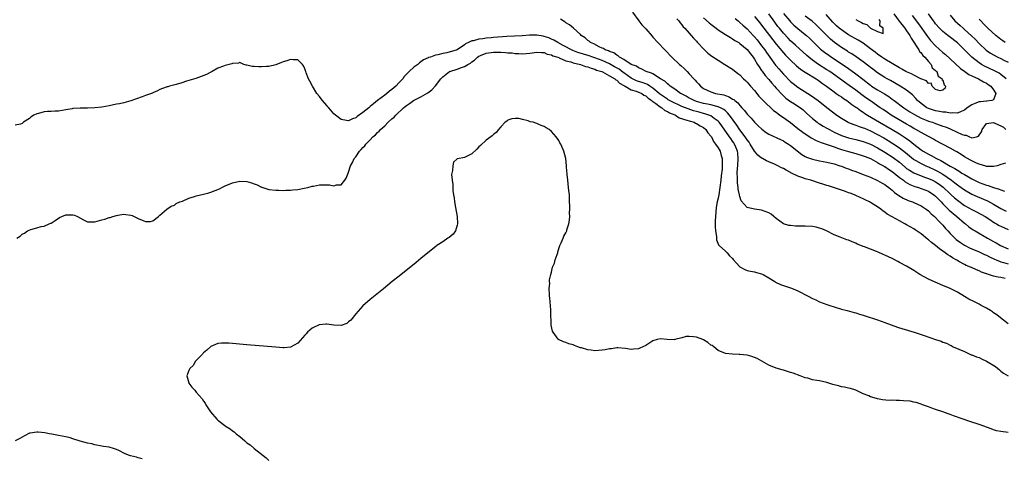
# Model space of a CAD drawing. Units: inches. Extents: x 2520000 to 2523000, y 1557000 to 1560000.
# Drawn here: x 2521448 to 2521720, y 1558236 to 1558357 of the extents above; entities that cross this region are included whole.
import ezdxf

# ---------------------------------------------------------------- set-up
doc = ezdxf.new("R2010")
doc.units = ezdxf.units.IN
doc.header["$MEASUREMENT"] = 0
doc.layers.add('LD25201557_2ft', color=104, linetype='Continuous')

msp = doc.modelspace()

# ---------------------------------------------------------------- linework, layer by layer
at = {"layer": 'LD25201557_2ft'}
for points, elevation in [([(2521617.41, 1558359.41), (2521619.15, 1558357), (2521619.95, 1558355.95), (2521621, 1558354.8), (2521622.76, 1558352.76), (2521623, 1558352.52), (2521624.39, 1558351), (2521626.29, 1558349), (2521628.24, 1558347), (2521630.31, 1558345), (2521630.68, 1558344.68), (2521631.74, 1558343.74), (2521632.42, 1558343), (2521633, 1558342.42), (2521634.29, 1558341), (2521634.64, 1558340.64), (2521635, 1558340.19), (2521635.61, 1558339.62), (2521636.12, 1558339), (2521637, 1558338.38), (2521639, 1558337.41), (2521640.31, 1558337), (2521642.55, 1558336.55), (2521643, 1558336.39), (2521644.06, 1558336.06), (2521645, 1558335.42), (2521645.28, 1558335.28), (2521645.56, 1558335), (2521646.4, 1558334.4), (2521647, 1558333.6), (2521647.55, 1558333), (2521648.26, 1558332.26), (2521649, 1558331.23), (2521650.11, 1558330.11), (2521651, 1558329.03), (2521652.05, 1558328.05), (2521653.07, 1558327.07), (2521654.23, 1558326.23), (2521655, 1558325.76), (2521658.22, 1558324.22), (2521659, 1558323.86), (2521659.52, 1558323.52), (2521660.43, 1558323), (2521661, 1558322.63), (2521664.13, 1558320.13), (2521665, 1558319.58), (2521665.38, 1558319.38), (2521667, 1558318.78), (2521669, 1558318.36), (2521671, 1558317.98), (2521673, 1558317.49), (2521674.6, 1558317), (2521675, 1558316.86), (2521676.34, 1558316.34), (2521677, 1558316.11), (2521677.81, 1558315.81), (2521679, 1558315.38), (2521681, 1558314.62), (2521683, 1558313.82), (2521685, 1558312.96), (2521686.23, 1558312.23), (2521687, 1558311.8), (2521687.44, 1558311.44), (2521688.09, 1558311), (2521689, 1558310.26), (2521689.64, 1558309.64), (2521690.6, 1558309), (2521690.82, 1558308.82), (2521692.02, 1558308.02), (2521693.4, 1558307.4), (2521694.6, 1558307), (2521695, 1558306.83), (2521697, 1558305.92), (2521698.41, 1558305), (2521699, 1558304.57), (2521699.77, 1558303.77), (2521700.72, 1558303), (2521701, 1558302.73), (2521701.8, 1558301.8), (2521702.66, 1558301), (2521703, 1558300.61), (2521703.72, 1558299.72), (2521704.35, 1558299), (2521705, 1558298.3), (2521706.29, 1558297), (2521706.68, 1558296.68), (2521707.84, 1558295.84), (2521709, 1558295.1), (2521710.38, 1558294.38), (2521711, 1558294.08), (2521713, 1558293.23), (2521714.51, 1558292.51), (2521715, 1558292.31), (2521715.85, 1558291.85), (2521717.21, 1558291.21), (2521717.69, 1558291), (2521719, 1558290.49), (2521719.68, 1558290.32), (2521721, 1558289.94)], 6608), ([(2521637, 1558357.86), (2521638.52, 1558356.52), (2521639, 1558356.11), (2521640.43, 1558355), (2521641, 1558354.53), (2521643, 1558353.24), (2521644.39, 1558352.39), (2521645, 1558352.1), (2521645.62, 1558351.62), (2521646.69, 1558351), (2521646.87, 1558350.87), (2521647, 1558350.8), (2521649, 1558349.07), (2521649.89, 1558347.89), (2521650.64, 1558347), (2521651, 1558346.47), (2521651.89, 1558345), (2521652.29, 1558344.29), (2521653, 1558343.35), (2521653.13, 1558343.13), (2521653.97, 1558341.97), (2521655, 1558340.81), (2521655.79, 1558339.79), (2521656.52, 1558339), (2521657, 1558338.45), (2521658.65, 1558336.65), (2521659, 1558336.36), (2521659.71, 1558335.71), (2521661, 1558334.79), (2521662.07, 1558334.07), (2521663, 1558333.49), (2521663.71, 1558333), (2521664.42, 1558332.42), (2521665.48, 1558331.48), (2521667, 1558330.02), (2521668.3, 1558329), (2521668.72, 1558328.72), (2521669, 1558328.56), (2521669.97, 1558327.97), (2521671, 1558327.4), (2521671.68, 1558327), (2521673, 1558326.32), (2521675, 1558325.4), (2521676.13, 1558325), (2521677, 1558324.72), (2521679, 1558324.24), (2521681, 1558323.73), (2521683, 1558322.97), (2521685, 1558321.93), (2521687, 1558320.74), (2521689.27, 1558319.27), (2521691, 1558317.95), (2521692.6, 1558316.6), (2521693, 1558316.29), (2521693.75, 1558315.75), (2521695, 1558315.01), (2521697, 1558314.21), (2521698.2, 1558313.8), (2521699, 1558313.51), (2521700.11, 1558313), (2521701, 1558312.56), (2521701.94, 1558311.94), (2521703.08, 1558311.08), (2521705, 1558309.25), (2521705.29, 1558309), (2521706.16, 1558308.16), (2521707, 1558307.46), (2521709, 1558306.06), (2521711, 1558304.94), (2521712.29, 1558304.29), (2521714.63, 1558303), (2521715.66, 1558302.34), (2521717.27, 1558301.27), (2521717.78, 1558301), (2521718.54, 1558300.54), (2521719, 1558300.29), (2521721, 1558299.36)], 6604), ([(2521645.66, 1558357.66), (2521646.5, 1558357), (2521646.76, 1558356.76), (2521647, 1558356.59), (2521647.83, 1558355.83), (2521649, 1558354.79), (2521650.68, 1558353), (2521651, 1558352.65), (2521651.74, 1558351.74), (2521653, 1558350.13), (2521653.86, 1558349), (2521654.32, 1558348.32), (2521655.29, 1558347), (2521656.83, 1558344.83), (2521657, 1558344.62), (2521657.73, 1558343.73), (2521659, 1558342.27), (2521661, 1558340.26), (2521661.7, 1558339.7), (2521663, 1558338.69), (2521665.7, 1558337), (2521666.52, 1558336.52), (2521667.69, 1558335.69), (2521668.57, 1558335), (2521671, 1558333.05), (2521673.73, 1558331), (2521675, 1558330.13), (2521676.84, 1558329), (2521676.95, 1558328.95), (2521678.39, 1558328.39), (2521679, 1558328.21), (2521679.86, 1558327.86), (2521681, 1558327.52), (2521681.35, 1558327.35), (2521683, 1558326.66), (2521685, 1558325.63), (2521686.68, 1558324.68), (2521687.94, 1558323.94), (2521689.18, 1558323.18), (2521691, 1558321.98), (2521692.68, 1558320.68), (2521693.75, 1558319.75), (2521694.85, 1558318.85), (2521695, 1558318.74), (2521695.57, 1558318.43), (2521697, 1558317.59), (2521698.31, 1558317), (2521698.79, 1558316.79), (2521699, 1558316.72), (2521701, 1558315.79), (2521701.53, 1558315.53), (2521703, 1558314.65), (2521705.36, 1558313), (2521706.3, 1558312.3), (2521707, 1558311.71), (2521707.43, 1558311.43), (2521709, 1558310.33), (2521711, 1558309.18), (2521712.48, 1558308.48), (2521715.3, 1558307.3), (2521717, 1558306.4), (2521719, 1558305.23), (2521720.49, 1558304.49)], 6602), ([(2521651, 1558358.19), (2521652.48, 1558356.48), (2521653, 1558355.83), (2521655.12, 1558353), (2521657, 1558350.6), (2521659, 1558348.23), (2521659.59, 1558347.59), (2521660.17, 1558347), (2521661, 1558346.12), (2521662.61, 1558344.61), (2521663.71, 1558343.71), (2521665, 1558342.88), (2521668.05, 1558341), (2521668.6, 1558340.6), (2521669, 1558340.35), (2521669.76, 1558339.76), (2521670.88, 1558339), (2521673, 1558337.42), (2521673.59, 1558337), (2521674.39, 1558336.39), (2521675, 1558336), (2521675.57, 1558335.58), (2521676.5, 1558335), (2521677, 1558334.65), (2521677.92, 1558333.92), (2521679, 1558333.23), (2521679.31, 1558333), (2521680.24, 1558332.24), (2521681, 1558331.8), (2521681.46, 1558331.46), (2521682.17, 1558331), (2521685.52, 1558329), (2521689.02, 1558327.02), (2521691, 1558325.83), (2521692.73, 1558324.73), (2521693.91, 1558323.91), (2521695, 1558322.98), (2521697, 1558321.36), (2521697.53, 1558321), (2521699, 1558320.17), (2521699.8, 1558319.8), (2521701.2, 1558319), (2521702.43, 1558318.43), (2521705, 1558316.93), (2521706.28, 1558316.28), (2521707, 1558315.76), (2521707.5, 1558315.5), (2521708.26, 1558315), (2521709, 1558314.55), (2521710.07, 1558313.93), (2521711, 1558313.41), (2521713, 1558312.41), (2521714.04, 1558312.04), (2521715, 1558311.64), (2521715.52, 1558311.52), (2521717, 1558310.98), (2521718.56, 1558310.56), (2521719, 1558310.35), (2521720.04, 1558309.96)], 6600), ([(2521720.27, 1558317.73), (2521719, 1558317.31), (2521717.99, 1558317), (2521717, 1558316.77), (2521716.8, 1558316.8), (2521715, 1558316.83), (2521714.88, 1558316.88), (2521713, 1558317.42), (2521712.24, 1558317.76), (2521711, 1558318.35), (2521710.59, 1558318.59), (2521709.82, 1558319), (2521709, 1558319.5), (2521708.08, 1558320.08), (2521706.82, 1558320.82), (2521706.47, 1558321), (2521705, 1558321.84), (2521701, 1558323.99), (2521700.38, 1558324.38), (2521699.2, 1558325), (2521698.81, 1558325.19), (2521697, 1558326.16), (2521695.58, 1558327), (2521695, 1558327.29), (2521693.93, 1558327.93), (2521693, 1558328.45), (2521688.74, 1558331), (2521687.69, 1558331.69), (2521686.5, 1558332.5), (2521685.74, 1558333), (2521683, 1558334.89), (2521681.76, 1558335.77), (2521680.61, 1558336.61), (2521679, 1558337.85), (2521677.18, 1558339.18), (2521671.79, 1558343), (2521671, 1558343.54), (2521668.72, 1558345), (2521667, 1558346.2), (2521665.98, 1558347), (2521665.46, 1558347.46), (2521662.34, 1558350.34), (2521661, 1558351.54), (2521660.27, 1558352.27), (2521659, 1558353.63), (2521657.88, 1558355), (2521657.49, 1558355.49), (2521656.63, 1558356.63), (2521655, 1558358.94)], 6598), ([(2521659.06, 1558359.06), (2521660.75, 1558357), (2521661, 1558356.72), (2521661.87, 1558355.87), (2521663, 1558354.88), (2521665, 1558353.28), (2521665.33, 1558353), (2521666.21, 1558352.21), (2521669.24, 1558349.24), (2521670.34, 1558348.34), (2521671.51, 1558347.51), (2521672.24, 1558347), (2521676.29, 1558344.29), (2521678.66, 1558342.66), (2521679, 1558342.42), (2521680.93, 1558340.93), (2521683, 1558339.25), (2521683.35, 1558339), (2521685, 1558337.95), (2521686.86, 1558336.86), (2521688.09, 1558336.09), (2521689, 1558335.41), (2521689.25, 1558335.25), (2521689.57, 1558335), (2521692.26, 1558333), (2521693.9, 1558331.9), (2521695.13, 1558331.13), (2521697, 1558330.14), (2521698.4, 1558329.6), (2521699, 1558329.35), (2521700.13, 1558329), (2521701, 1558328.69), (2521702.26, 1558328.26), (2521703, 1558327.98), (2521703.73, 1558327.73), (2521705, 1558327.19), (2521705.15, 1558327.15), (2521708.34, 1558325.66), (2521709, 1558325.41), (2521709.42, 1558325.42), (2521710.33, 1558325), (2521710.84, 1558324.84), (2521711, 1558324.73), (2521712.27, 1558325), (2521712.86, 1558325.14), (2521713.63, 1558326.37), (2521713.82, 1558327), (2521715, 1558328.67), (2521717, 1558328.98), (2521718.3, 1558328.3), (2521719, 1558328.07), (2521719.68, 1558327.68), (2521720.4, 1558327)], 6596), ([(2521694.51, 1558358.51), (2521696.23, 1558356.23), (2521698.73, 1558352.73), (2521699.61, 1558351.61), (2521701, 1558350.13), (2521703, 1558348.29), (2521703.71, 1558347.71), (2521705, 1558346.55), (2521707.89, 1558343.89), (2521709.02, 1558343.02), (2521710.19, 1558342.19), (2521711, 1558341.8), (2521712.79, 1558341), (2521714.18, 1558340.18), (2521715, 1558339.79), (2521715.47, 1558339.47), (2521716.25, 1558339), (2521717, 1558337.98), (2521717.65, 1558337), (2521717, 1558335.18), (2521716.53, 1558335), (2521715.16, 1558334.84), (2521715, 1558334.86), (2521713.35, 1558334.65), (2521713, 1558334.63), (2521711.77, 1558334.23), (2521711, 1558333.87), (2521709.69, 1558333), (2521709, 1558332.36), (2521708.02, 1558332.02), (2521707, 1558331.5), (2521705.66, 1558331.66), (2521705, 1558331.56), (2521703.8, 1558331.8), (2521703, 1558331.81), (2521702.03, 1558332.03), (2521701, 1558332.16), (2521699, 1558332.8), (2521698.61, 1558333), (2521697, 1558334.17), (2521696.03, 1558335), (2521695.58, 1558335.58), (2521694.6, 1558336.6), (2521693, 1558337.87), (2521691.21, 1558339), (2521688.54, 1558340.54), (2521687.67, 1558341), (2521687, 1558341.38), (2521685, 1558342.66), (2521683.68, 1558343.68), (2521683, 1558344.18), (2521682.55, 1558344.55), (2521681, 1558345.72), (2521679.07, 1558347.07), (2521677.88, 1558347.88), (2521677, 1558348.4), (2521676.65, 1558348.64), (2521675, 1558349.68), (2521673.06, 1558351.06), (2521671.97, 1558351.97), (2521670.94, 1558352.94), (2521669, 1558355), (2521667.99, 1558355.99), (2521666.91, 1558356.91), (2521665, 1558358.29)], 6594), ([(2521689.5, 1558359), (2521690.96, 1558356.96), (2521692.48, 1558355), (2521693, 1558354.28), (2521693.88, 1558353), (2521694.27, 1558352.27), (2521696.37, 1558349), (2521696.56, 1558348.56), (2521697, 1558348.16), (2521697.5, 1558347.5), (2521698.02, 1558347), (2521699, 1558345.8), (2521699.75, 1558345), (2521700.06, 1558344.06), (2521701, 1558343.33), (2521701.14, 1558343.14), (2521701.31, 1558343), (2521701.72, 1558341.72), (2521702.82, 1558341), (2521702.71, 1558340.71), (2521703, 1558340.63), (2521703.37, 1558339.37), (2521703.75, 1558339), (2521703.6, 1558338.4), (2521703, 1558337.86), (2521702.28, 1558337.72), (2521701, 1558338.11), (2521700.04, 1558339), (2521699.77, 1558339.77), (2521699, 1558339.74), (2521698.47, 1558340.47), (2521696.95, 1558341.05), (2521695, 1558342.01), (2521694.36, 1558342.36), (2521693, 1558342.9), (2521692.81, 1558343), (2521691.72, 1558343.72), (2521691, 1558344.02), (2521689, 1558345.2), (2521687, 1558346.44), (2521686.18, 1558347), (2521685, 1558347.83), (2521684.33, 1558348.33), (2521683, 1558349.34), (2521681, 1558350.82), (2521679.66, 1558351.66), (2521677, 1558353.16), (2521675, 1558354.5), (2521674.41, 1558355), (2521673.67, 1558355.67), (2521673, 1558356.32), (2521672.67, 1558356.67), (2521670.77, 1558358.77)], 6592), ([(2521720.5, 1558341), (2521719, 1558342.25), (2521718.55, 1558342.55), (2521717.26, 1558343.26), (2521714.52, 1558344.52), (2521713.66, 1558345), (2521713, 1558345.4), (2521711, 1558346.98), (2521709.98, 1558347.98), (2521709, 1558349.04), (2521707, 1558350.93), (2521704.7, 1558352.7), (2521704.35, 1558353), (2521703, 1558354.09), (2521702.08, 1558355), (2521701, 1558356.23), (2521700.65, 1558356.65), (2521700.4, 1558357), (2521699.05, 1558359)], 6596), ([(2521705, 1558358.58), (2521706.29, 1558357), (2521707.76, 1558355.76), (2521708.59, 1558355), (2521709, 1558354.67), (2521710.92, 1558352.92), (2521711.93, 1558351.93), (2521713, 1558350.79), (2521714.95, 1558348.95), (2521716.13, 1558348.13), (2521717, 1558347.61), (2521718.16, 1558347), (2521719, 1558346.61), (2521719.82, 1558346.18), (2521721, 1558345.6)], 6598), ([(2521720.16, 1558285.84), (2521719, 1558286.11), (2521718.21, 1558286.21), (2521717, 1558286.52), (2521715.59, 1558287), (2521715.12, 1558287.12), (2521715, 1558287.18), (2521713.65, 1558287.65), (2521713, 1558287.95), (2521712.24, 1558288.24), (2521710.87, 1558288.87), (2521710.61, 1558289), (2521709.47, 1558289.47), (2521709, 1558289.69), (2521707.4, 1558290.6), (2521707, 1558290.8), (2521706.69, 1558291), (2521705.61, 1558291.61), (2521705, 1558292.07), (2521704.41, 1558292.41), (2521703.66, 1558293), (2521703, 1558293.46), (2521702.05, 1558294.05), (2521701, 1558294.95), (2521699.83, 1558295.83), (2521699, 1558296.59), (2521698.76, 1558296.76), (2521697, 1558298.19), (2521695.33, 1558299.33), (2521695, 1558299.54), (2521693, 1558300.7), (2521692.46, 1558301), (2521691, 1558301.77), (2521689, 1558302.88), (2521687.66, 1558303.66), (2521687, 1558304.19), (2521686.49, 1558304.49), (2521685.85, 1558305), (2521685, 1558305.62), (2521683.29, 1558306.71), (2521682.8, 1558307), (2521681.58, 1558307.58), (2521681, 1558307.89), (2521680.22, 1558308.22), (2521679, 1558308.82), (2521678.58, 1558309), (2521677.4, 1558309.4), (2521677, 1558309.57), (2521676.11, 1558309.89), (2521675, 1558310.23), (2521672.85, 1558311), (2521671.43, 1558311.43), (2521671, 1558311.58), (2521669.91, 1558311.91), (2521669, 1558312.22), (2521666.53, 1558313), (2521665, 1558313.39), (2521664.35, 1558313.65), (2521663, 1558314.09), (2521661.09, 1558315.09), (2521661, 1558315.15), (2521659.76, 1558315.76), (2521659, 1558316.25), (2521658.46, 1558316.46), (2521657.49, 1558317), (2521656.56, 1558317.44), (2521655, 1558318.09), (2521654.33, 1558318.33), (2521653.21, 1558319), (2521653, 1558319.1), (2521651.9, 1558319.9), (2521651.07, 1558321), (2521651, 1558321.07), (2521649.86, 1558323), (2521649.51, 1558323.5), (2521649, 1558324.14), (2521648.68, 1558324.68), (2521648.45, 1558325), (2521647, 1558326.96), (2521646.17, 1558328.17), (2521644.1, 1558331), (2521643.62, 1558331.62), (2521643, 1558332.14), (2521642.55, 1558332.55), (2521641.66, 1558333), (2521641, 1558333.3), (2521640.62, 1558333.38), (2521639, 1558333.82), (2521638.03, 1558334.03), (2521637, 1558334.22), (2521635, 1558334.76), (2521634.35, 1558335), (2521633.46, 1558335.46), (2521633, 1558335.7), (2521632.18, 1558336.18), (2521630.88, 1558336.88), (2521630.64, 1558337), (2521629, 1558338.2), (2521627.78, 1558339), (2521627.37, 1558339.37), (2521627, 1558339.6), (2521626.32, 1558340.32), (2521625.11, 1558341), (2521623, 1558342.37), (2521622.61, 1558342.61), (2521621.14, 1558343), (2521619.78, 1558343.78), (2521619, 1558344.03), (2521618.48, 1558344.48), (2521617.03, 1558345), (2521615, 1558346.38), (2521613.81, 1558347), (2521613.4, 1558347.4), (2521613, 1558347.53), (2521612.19, 1558348.19), (2521611, 1558348.55), (2521610.72, 1558348.72), (2521609.82, 1558349), (2521609.36, 1558349.36), (2521609, 1558349.49), (2521608.13, 1558349.87), (2521606.68, 1558350.68), (2521605.76, 1558351), (2521605.38, 1558351.38), (2521605, 1558351.64), (2521604.33, 1558352.33), (2521603.19, 1558353), (2521603, 1558353.21), (2521601.09, 1558355), (2521599.97, 1558355.97), (2521599, 1558356.52), (2521598.73, 1558356.73), (2521598.22, 1558357), (2521597.51, 1558357.51)], 6610), ([(2521629.61, 1558357.61), (2521630.14, 1558357), (2521630.5, 1558356.5), (2521631, 1558355.94), (2521631.38, 1558355.38), (2521631.77, 1558355), (2521633, 1558353.59), (2521633.54, 1558353), (2521634.21, 1558352.21), (2521635, 1558351.38), (2521635.18, 1558351.18), (2521637.1, 1558349.1), (2521638.14, 1558348.14), (2521639.28, 1558347.28), (2521641, 1558346.13), (2521642.88, 1558345), (2521645, 1558343.64), (2521646.47, 1558342.47), (2521647, 1558342.09), (2521648.03, 1558341), (2521648.53, 1558340.53), (2521649, 1558340.11), (2521649.5, 1558339.5), (2521649.96, 1558339), (2521651, 1558337.8), (2521652.25, 1558336.25), (2521653, 1558335.48), (2521653.22, 1558335.22), (2521653.45, 1558335), (2521654.2, 1558334.2), (2521655.57, 1558333), (2521656.3, 1558332.3), (2521657, 1558331.78), (2521657.42, 1558331.42), (2521658.06, 1558331), (2521659, 1558330.36), (2521661, 1558328.95), (2521663, 1558327.33), (2521663.38, 1558327), (2521665, 1558325.78), (2521666.25, 1558325), (2521666.7, 1558324.7), (2521668, 1558324), (2521669, 1558323.62), (2521669.42, 1558323.42), (2521671.12, 1558322.88), (2521673, 1558322.19), (2521674.21, 1558321.79), (2521675, 1558321.49), (2521677, 1558320.9), (2521679, 1558320.35), (2521681, 1558319.76), (2521681.54, 1558319.54), (2521683, 1558318.97), (2521685, 1558317.9), (2521685.55, 1558317.55), (2521686.6, 1558317), (2521686.84, 1558316.84), (2521687, 1558316.77), (2521688.03, 1558316.03), (2521689, 1558315.41), (2521691, 1558313.8), (2521692.09, 1558313), (2521692.58, 1558312.58), (2521693.85, 1558311.85), (2521695.29, 1558311.29), (2521696.27, 1558311), (2521697, 1558310.76), (2521699, 1558309.97), (2521700.52, 1558309), (2521701, 1558308.61), (2521701.77, 1558307.77), (2521702.54, 1558307), (2521703, 1558306.51), (2521704.75, 1558304.75), (2521705.82, 1558303.82), (2521706.89, 1558303), (2521709, 1558301.17), (2521709.24, 1558301), (2521710.18, 1558300.18), (2521711.34, 1558299.34), (2521711.88, 1558299), (2521715.33, 1558297), (2521717, 1558296.07), (2521717.7, 1558295.7), (2521718.9, 1558295), (2521721, 1558294.07)], 6606), ([(2521679, 1558357.37), (2521679.63, 1558357), (2521680.58, 1558356.58), (2521681, 1558356.27), (2521682.01, 1558356.01), (2521683, 1558355), (2521685, 1558354.1), (2521686.5, 1558353.5), (2521686.48, 1558355), (2521685.62, 1558355.62), (2521685.74, 1558357), (2521685.39, 1558357.39)], 6590), ([(2521720.18, 1558351), (2521719.51, 1558351.51), (2521719, 1558351.91), (2521717.65, 1558353), (2521715.44, 1558355), (2521715.22, 1558355.22), (2521715, 1558355.41), (2521714.24, 1558356.24), (2521713.44, 1558357), (2521713, 1558357.51)], 6600), ([(2521721, 1558273.36), (2521718.9, 1558275), (2521717.87, 1558275.87), (2521717, 1558276.38), (2521716.66, 1558276.66), (2521716.13, 1558277), (2521715, 1558277.65), (2521713.57, 1558278.43), (2521713, 1558278.76), (2521711.51, 1558279.51), (2521710.2, 1558280.2), (2521708.92, 1558280.92), (2521707, 1558282.05), (2521705.23, 1558283), (2521705, 1558283.11), (2521703, 1558283.96), (2521700.84, 1558284.84), (2521699, 1558285.72), (2521696.68, 1558287), (2521695, 1558288.04), (2521693, 1558289.23), (2521691, 1558290.31), (2521690.53, 1558290.53), (2521689, 1558291.36), (2521687, 1558292.32), (2521686.51, 1558292.51), (2521685.13, 1558293.13), (2521684.69, 1558293.31), (2521683, 1558293.94), (2521681.4, 1558294.6), (2521681, 1558294.74), (2521680.39, 1558295), (2521679.39, 1558295.39), (2521679, 1558295.59), (2521677.96, 1558295.96), (2521677, 1558296.41), (2521676.54, 1558296.54), (2521674.7, 1558297.3), (2521673, 1558297.95), (2521670.89, 1558299), (2521669.59, 1558299.59), (2521669, 1558299.75), (2521668.04, 1558300.04), (2521667, 1558300.22), (2521665, 1558300.36), (2521664.33, 1558300.33), (2521663, 1558300.35), (2521662.34, 1558300.34), (2521661, 1558300.46), (2521660.52, 1558300.52), (2521659, 1558301.01), (2521657, 1558302.42), (2521656.39, 1558303), (2521655.6, 1558303.6), (2521655, 1558303.98), (2521653, 1558304.78), (2521651, 1558305.02), (2521649, 1558305.5), (2521647.35, 1558307.35), (2521647, 1558308.47), (2521646.9, 1558308.9), (2521646.91, 1558309), (2521646.54, 1558310.54), (2521646.56, 1558311), (2521646.29, 1558312.29), (2521646.3, 1558313), (2521646.34, 1558313.66), (2521646.24, 1558315), (2521646.31, 1558316.31), (2521646.39, 1558317), (2521646.56, 1558319), (2521646.44, 1558320.44), (2521646.37, 1558321), (2521645.89, 1558322.11), (2521645.52, 1558323), (2521645.32, 1558323.32), (2521645, 1558323.79), (2521644.49, 1558324.49), (2521644.15, 1558325), (2521642.03, 1558328.03), (2521641.32, 1558329), (2521641, 1558329.35), (2521639.9, 1558330.1), (2521639, 1558330.77), (2521638.45, 1558331), (2521637.36, 1558331.37), (2521637, 1558331.44), (2521635.77, 1558331.77), (2521635, 1558331.96), (2521634.18, 1558332.18), (2521632.68, 1558332.68), (2521631, 1558333.38), (2521629.9, 1558333.9), (2521629, 1558334.3), (2521627.62, 1558335), (2521627.24, 1558335.24), (2521627, 1558335.36), (2521624.85, 1558336.85), (2521624.7, 1558337), (2521623, 1558338.45), (2521622.15, 1558339), (2521621.47, 1558339.47), (2521621, 1558339.63), (2521620.01, 1558340.01), (2521619, 1558340.31), (2521618.49, 1558340.49), (2521617, 1558341.23), (2521615, 1558342.63), (2521614.77, 1558342.77), (2521613.66, 1558343.66), (2521612.36, 1558344.36), (2521611, 1558345.12), (2521609, 1558346.03), (2521607, 1558346.79), (2521606.39, 1558347), (2521605.38, 1558347.38), (2521602.32, 1558348.32), (2521600.88, 1558348.88), (2521598.25, 1558350.25), (2521596.79, 1558351), (2521595.7, 1558351.7), (2521595, 1558352), (2521594.29, 1558352.29), (2521593, 1558352.73), (2521592.76, 1558352.76), (2521590.94, 1558353.06), (2521588.97, 1558353.03), (2521587, 1558352.9), (2521584.8, 1558352.8), (2521582.68, 1558352.68), (2521579, 1558352.42), (2521578.34, 1558352.34), (2521577, 1558352.24), (2521576.05, 1558352.05), (2521575, 1558352), (2521573.5, 1558351.5), (2521573, 1558351.46), (2521572.12, 1558351), (2521571.29, 1558350.71), (2521571, 1558350.4), (2521569, 1558348.98), (2521566.16, 1558348.16), (2521565, 1558348.02), (2521563.62, 1558347.62), (2521563, 1558347.56), (2521561.59, 1558347), (2521561.12, 1558346.88), (2521561, 1558346.8), (2521559.71, 1558346.29), (2521559, 1558345.69), (2521558.58, 1558345.42), (2521558.12, 1558345), (2521557, 1558344.2), (2521555.76, 1558343), (2521555.34, 1558342.66), (2521554.37, 1558341.63), (2521553.97, 1558341), (2521553, 1558340.03), (2521552.05, 1558339), (2521551, 1558338.1), (2521550.36, 1558337.64), (2521549.61, 1558337), (2521549, 1558336.52), (2521547, 1558335), (2521545.88, 1558334.12), (2521545, 1558333.34), (2521544.8, 1558333.2), (2521544.58, 1558333), (2521543, 1558331.67), (2521541.42, 1558330.58), (2521541, 1558330.24), (2521540.07, 1558329.93), (2521539, 1558329.42), (2521538.46, 1558329.54), (2521537, 1558329.75), (2521535.44, 1558331), (2521535, 1558331.37), (2521533.54, 1558333), (2521533.31, 1558333.31), (2521533, 1558333.63), (2521531.8, 1558335), (2521531.5, 1558335.5), (2521531, 1558336.1), (2521530.29, 1558337), (2521529.06, 1558339), (2521528.36, 1558340.36), (2521527.99, 1558341), (2521527.3, 1558342.7), (2521527.2, 1558343), (2521527.19, 1558343.2), (2521527, 1558343.74), (2521526.64, 1558344.64), (2521526.32, 1558345), (2521525, 1558346.27), (2521523.77, 1558346.23), (2521523, 1558346.34), (2521521.98, 1558346.02), (2521521, 1558345.7), (2521520.49, 1558345.51), (2521519, 1558344.89), (2521517, 1558344.41), (2521516.39, 1558344.39), (2521515, 1558344.3), (2521514.29, 1558344.29), (2521513, 1558344.4), (2521512.39, 1558344.39), (2521511, 1558344.78), (2521510.78, 1558344.78), (2521510.1, 1558345), (2521509, 1558345.5), (2521508.63, 1558345.37), (2521507, 1558345.27), (2521506.84, 1558345.16), (2521505, 1558344.67), (2521504.51, 1558344.51), (2521503, 1558343.96), (2521501.37, 1558343), (2521501, 1558342.84), (2521499.8, 1558342.2), (2521498.37, 1558341.63), (2521496.89, 1558341.1), (2521495, 1558340.58), (2521494.36, 1558340.36), (2521493, 1558339.95), (2521491.44, 1558339.44), (2521489.66, 1558339), (2521489.16, 1558338.84), (2521489, 1558338.77), (2521487.69, 1558338.31), (2521487, 1558338.02), (2521486.34, 1558337.66), (2521485, 1558337.12), (2521484.93, 1558337.07), (2521483, 1558336.41), (2521482.04, 1558336.04), (2521479, 1558334.92), (2521477, 1558334.39), (2521475.87, 1558334.13), (2521475, 1558334), (2521473, 1558333.57), (2521471, 1558333.18), (2521469, 1558332.99), (2521467, 1558332.93), (2521465, 1558332.91), (2521463, 1558332.81), (2521462.75, 1558332.75), (2521461, 1558332.48), (2521459, 1558332.07), (2521458.11, 1558332.11), (2521457, 1558332.01), (2521456, 1558332), (2521455, 1558331.93), (2521453.46, 1558331.46), (2521453, 1558331.37), (2521452.2, 1558331), (2521451.44, 1558330.56), (2521451, 1558330.08), (2521449.37, 1558329), (2521449, 1558328.67), (2521448.53, 1558328.53), (2521447, 1558328.21)], 6612), ([(2521447.52, 1558297), (2521448.4, 1558297.6), (2521449, 1558298.15), (2521449.59, 1558298.41), (2521450.41, 1558299), (2521451.38, 1558299.38), (2521453, 1558299.83), (2521454.19, 1558300.19), (2521455, 1558300.36), (2521456.46, 1558301), (2521456.88, 1558301.12), (2521457, 1558301.18), (2521458.11, 1558301.89), (2521459.29, 1558302.71), (2521459.89, 1558303), (2521461, 1558303.45), (2521461.48, 1558303.48), (2521463, 1558303.48), (2521463.39, 1558303.39), (2521464.2, 1558303), (2521465.89, 1558302.11), (2521467, 1558301.55), (2521469, 1558301.5), (2521469.71, 1558301.71), (2521471, 1558302.03), (2521471.79, 1558302.21), (2521473, 1558302.69), (2521473.26, 1558302.74), (2521474.03, 1558303), (2521475, 1558303.29), (2521475.36, 1558303.36), (2521477, 1558303.62), (2521477.58, 1558303.58), (2521479, 1558303.37), (2521479.3, 1558303.3), (2521479.92, 1558303), (2521481, 1558302.44), (2521482.05, 1558301.95), (2521483, 1558301.57), (2521484.37, 1558301.63), (2521485, 1558301.81), (2521486.62, 1558303), (2521487, 1558303.38), (2521488.86, 1558305), (2521490.13, 1558305.87), (2521491, 1558306.13), (2521491.43, 1558306.57), (2521492.48, 1558307), (2521493.25, 1558307.25), (2521495, 1558308.07), (2521496.5, 1558308.5), (2521497, 1558308.7), (2521499, 1558309.15), (2521500.48, 1558309.52), (2521501, 1558309.69), (2521502.18, 1558310.18), (2521503.4, 1558310.6), (2521504.1, 1558311), (2521505, 1558311.44), (2521507, 1558312.28), (2521509, 1558312.77), (2521511, 1558312.67), (2521512.27, 1558312.27), (2521513, 1558311.98), (2521513.77, 1558311.77), (2521515, 1558311.12), (2521515.1, 1558311.1), (2521515.35, 1558311), (2521517, 1558310.46), (2521519, 1558310.24), (2521519.75, 1558310.25), (2521521, 1558310.21), (2521521.74, 1558310.26), (2521523, 1558310.23), (2521523.65, 1558310.35), (2521525, 1558310.44), (2521526.77, 1558310.77), (2521527.75, 1558311), (2521529, 1558311.36), (2521529.38, 1558311.38), (2521531, 1558311.74), (2521531.73, 1558311.73), (2521533, 1558311.78), (2521533.75, 1558311.75), (2521535, 1558311.5), (2521535.71, 1558311.71), (2521537, 1558311.7), (2521538.04, 1558313), (2521538.39, 1558313.61), (2521538.9, 1558315), (2521539, 1558315.23), (2521539.55, 1558317), (2521540.11, 1558317.89), (2521540.57, 1558319), (2521541, 1558319.51), (2521542.02, 1558321), (2521542.55, 1558321.45), (2521543, 1558322.06), (2521543.48, 1558322.52), (2521543.78, 1558323), (2521545, 1558324.2), (2521545.75, 1558325), (2521546.45, 1558325.55), (2521547, 1558326.16), (2521547.46, 1558326.54), (2521547.83, 1558327), (2521549, 1558328.07), (2521549.97, 1558329), (2521551, 1558329.94), (2521551.58, 1558330.42), (2521552.1, 1558331), (2521554.23, 1558333), (2521554.65, 1558333.35), (2521555, 1558333.66), (2521555.8, 1558334.2), (2521556.92, 1558335), (2521557.1, 1558335.1), (2521559, 1558336.05), (2521560.87, 1558337.13), (2521562.01, 1558337.99), (2521563, 1558339.1), (2521564.44, 1558341), (2521565, 1558341.53), (2521566.87, 1558343), (2521567, 1558343.06), (2521569, 1558343.72), (2521570.18, 1558344.18), (2521571, 1558344.44), (2521571.94, 1558345), (2521572.63, 1558345.37), (2521573, 1558345.67), (2521573.8, 1558346.2), (2521574.6, 1558347), (2521575, 1558347.27), (2521575.42, 1558347.42), (2521577, 1558348.06), (2521579, 1558348.36), (2521581, 1558348.38), (2521582.31, 1558348.31), (2521583, 1558348.23), (2521584.15, 1558348.15), (2521585, 1558348.01), (2521585.99, 1558347.99), (2521587, 1558347.89), (2521588.02, 1558348.02), (2521589, 1558348.06), (2521590.3, 1558348.3), (2521591, 1558348.37), (2521592.29, 1558348.29), (2521593, 1558348.26), (2521593.86, 1558347.86), (2521595, 1558347.64), (2521595.39, 1558347.39), (2521596.73, 1558347), (2521597, 1558346.87), (2521597.17, 1558346.83), (2521599, 1558345.98), (2521600.34, 1558345.66), (2521601, 1558345.4), (2521603, 1558344.97), (2521604.44, 1558344.44), (2521605, 1558344.34), (2521605.92, 1558343.92), (2521607, 1558343.67), (2521607.44, 1558343.44), (2521608.9, 1558343), (2521609.09, 1558342.91), (2521611, 1558341.83), (2521612.52, 1558341), (2521612.75, 1558340.75), (2521613, 1558340.66), (2521613.77, 1558339.77), (2521615, 1558339.2), (2521615.1, 1558339.1), (2521615.34, 1558339), (2521617, 1558337.98), (2521618.39, 1558337.61), (2521619.93, 1558337), (2521620.53, 1558336.53), (2521621, 1558336.36), (2521621.65, 1558335.65), (2521622.71, 1558335), (2521622.82, 1558334.82), (2521623, 1558334.74), (2521623.8, 1558334.2), (2521625, 1558333.25), (2521625.46, 1558333), (2521626.27, 1558332.27), (2521627, 1558332.03), (2521627.61, 1558331.61), (2521629, 1558331.11), (2521629.27, 1558331), (2521630.26, 1558330.26), (2521632.36, 1558329.64), (2521633, 1558329.37), (2521634.34, 1558329), (2521634.75, 1558328.75), (2521635, 1558328.68), (2521636.01, 1558328.01), (2521637, 1558327.53), (2521637.64, 1558327), (2521638.11, 1558326.11), (2521639, 1558325.2), (2521639.13, 1558325), (2521639.67, 1558323.67), (2521640.29, 1558323), (2521641, 1558321.95), (2521641.53, 1558321), (2521641.86, 1558319.86), (2521642.12, 1558319), (2521642.06, 1558317.94), (2521642.11, 1558317), (2521642.09, 1558316.08), (2521641.82, 1558314.18), (2521641.75, 1558313), (2521641.49, 1558311), (2521641.16, 1558309), (2521641, 1558308.06), (2521640.77, 1558307), (2521640.49, 1558305.51), (2521640.22, 1558303), (2521640.21, 1558301.79), (2521640.16, 1558301), (2521640.13, 1558300.13), (2521640.24, 1558299), (2521640.52, 1558297.48), (2521640.5, 1558296.5), (2521641.12, 1558295.12), (2521641.26, 1558295), (2521643, 1558293.38), (2521643.49, 1558293), (2521644.12, 1558292.12), (2521645, 1558291.36), (2521645.15, 1558291.15), (2521647, 1558289.12), (2521648.33, 1558288.33), (2521649, 1558288.11), (2521649.88, 1558287.88), (2521651, 1558287.68), (2521651.56, 1558287.56), (2521653, 1558287.19), (2521653.38, 1558287), (2521655, 1558286.04), (2521656.64, 1558285), (2521656.84, 1558284.84), (2521658.21, 1558284.21), (2521659, 1558283.96), (2521661, 1558283.3), (2521661.72, 1558283), (2521663, 1558282.43), (2521665.83, 1558281), (2521667, 1558280.35), (2521667.93, 1558279.93), (2521669, 1558279.41), (2521671, 1558278.67), (2521671.51, 1558278.49), (2521675, 1558277.39), (2521676.55, 1558277), (2521678.48, 1558276.48), (2521679, 1558276.36), (2521680.01, 1558276.01), (2521681, 1558275.73), (2521681.53, 1558275.53), (2521685, 1558274.41), (2521687, 1558273.74), (2521690.46, 1558272.46), (2521691.98, 1558271.98), (2521693, 1558271.68), (2521693.54, 1558271.54), (2521695.08, 1558271.08), (2521697.85, 1558270.15), (2521700.96, 1558269), (2521702.54, 1558268.54), (2521703, 1558268.3), (2521704.04, 1558268.04), (2521705, 1558267.41), (2521705.33, 1558267.33), (2521705.88, 1558267), (2521709, 1558265.68), (2521710.4, 1558265), (2521710.83, 1558264.83), (2521711, 1558264.78), (2521712.26, 1558264.26), (2521713, 1558264.02), (2521713.69, 1558263.69), (2521715.03, 1558263.03), (2521717.53, 1558261.53), (2521718.62, 1558260.62), (2521719, 1558260.29), (2521719.76, 1558259.76), (2521721, 1558258.96)], 6614), ([(2521721, 1558243.32), (2521719, 1558243.61), (2521717.83, 1558243.83), (2521717, 1558244.08), (2521716.31, 1558244.31), (2521713, 1558245.52), (2521710.4, 1558246.4), (2521708.56, 1558247), (2521705.95, 1558247.95), (2521705, 1558248.32), (2521704.48, 1558248.48), (2521702.96, 1558249.04), (2521701, 1558249.66), (2521699.91, 1558250.09), (2521699, 1558250.38), (2521697.38, 1558251), (2521697, 1558251.16), (2521695.66, 1558251.66), (2521695, 1558251.74), (2521693.99, 1558251.99), (2521692.11, 1558252.11), (2521691, 1558252.21), (2521690.15, 1558252.15), (2521689, 1558252.23), (2521688.21, 1558252.21), (2521686.37, 1558252.37), (2521685, 1558252.66), (2521684.7, 1558252.7), (2521683, 1558253.23), (2521682.56, 1558253.44), (2521681, 1558254.05), (2521678.99, 1558254.99), (2521677.49, 1558255.49), (2521677, 1558255.57), (2521675.87, 1558255.87), (2521675, 1558255.97), (2521674.22, 1558256.22), (2521673, 1558256.47), (2521672.63, 1558256.63), (2521671, 1558257.12), (2521669, 1558257.6), (2521668.26, 1558257.74), (2521667, 1558257.92), (2521665.7, 1558258.3), (2521665, 1558258.45), (2521663.63, 1558259), (2521661.69, 1558259.69), (2521661, 1558259.95), (2521660.14, 1558260.14), (2521659, 1558260.56), (2521658.63, 1558260.63), (2521657, 1558261.14), (2521655, 1558261.96), (2521654.32, 1558262.32), (2521653.05, 1558263.05), (2521651.75, 1558263.75), (2521651, 1558264.09), (2521650.3, 1558264.3), (2521649, 1558264.67), (2521647, 1558264.85), (2521646.84, 1558264.84), (2521644.93, 1558264.93), (2521643, 1558265.18), (2521641, 1558265.99), (2521639.8, 1558267), (2521639.33, 1558267.33), (2521639, 1558267.49), (2521638.19, 1558268.19), (2521637, 1558268.9), (2521636.81, 1558269), (2521635, 1558269.66), (2521634.21, 1558269.79), (2521633, 1558269.86), (2521632.14, 1558269.86), (2521631, 1558269.5), (2521629.07, 1558269), (2521629, 1558268.96), (2521626.96, 1558269.04), (2521625, 1558269.22), (2521624.2, 1558269), (2521623, 1558268.62), (2521621, 1558267.38), (2521620.21, 1558267), (2521619.41, 1558266.59), (2521619, 1558266.41), (2521617.64, 1558266.36), (2521617, 1558266.28), (2521615.45, 1558266.55), (2521613.32, 1558266.68), (2521613, 1558266.69), (2521611.53, 1558266.47), (2521611, 1558266.42), (2521609.82, 1558266.18), (2521609, 1558266.07), (2521607, 1558265.93), (2521605.92, 1558266.08), (2521605, 1558266.17), (2521603.31, 1558266.69), (2521603, 1558266.76), (2521602.24, 1558267), (2521601.33, 1558267.33), (2521601, 1558267.51), (2521599.8, 1558267.8), (2521599, 1558268.22), (2521598.33, 1558268.33), (2521596.95, 1558269), (2521596.86, 1558269.14), (2521595.44, 1558271), (2521595.32, 1558271.32), (2521594.97, 1558273), (2521594.8, 1558276.8), (2521594.8, 1558277.2), (2521594.53, 1558280.53), (2521594.51, 1558281), (2521594.43, 1558281.57), (2521594.4, 1558283), (2521594.57, 1558284.57), (2521594.48, 1558285), (2521594.48, 1558285.52), (2521594.81, 1558287), (2521595, 1558287.57), (2521595.33, 1558289), (2521595.88, 1558290.12), (2521596.06, 1558291), (2521596.54, 1558292.54), (2521596.72, 1558293), (2521596.77, 1558293.23), (2521597.34, 1558295), (2521597.7, 1558295.7), (2521598.24, 1558297), (2521598.44, 1558297.56), (2521599, 1558298.48), (2521599.23, 1558299), (2521599.29, 1558299.29), (2521599.81, 1558301), (2521600.01, 1558301.99), (2521600.05, 1558303), (2521599.98, 1558303.98), (2521600.04, 1558305), (2521600.03, 1558308.03), (2521599.94, 1558309), (2521599.79, 1558310.21), (2521599.75, 1558311), (2521599.49, 1558313), (2521599.38, 1558314.62), (2521599.32, 1558315), (2521599.29, 1558315.29), (2521599.16, 1558317), (2521598.98, 1558319), (2521598.46, 1558321), (2521597.55, 1558323), (2521597.34, 1558323.34), (2521597, 1558323.97), (2521596.3, 1558325), (2521595, 1558326.5), (2521594.36, 1558327), (2521593.52, 1558327.52), (2521593, 1558327.89), (2521592.14, 1558328.14), (2521591, 1558328.69), (2521590.73, 1558328.73), (2521589.92, 1558329), (2521589.16, 1558329.16), (2521588.58, 1558329.42), (2521587, 1558329.77), (2521585.97, 1558330.03), (2521585, 1558330.06), (2521584.03, 1558329.97), (2521583, 1558329.6), (2521582.68, 1558329.32), (2521582.26, 1558329), (2521581, 1558327.75), (2521580.35, 1558327), (2521579.78, 1558326.22), (2521579, 1558325.65), (2521578.69, 1558325.31), (2521578.26, 1558325), (2521577, 1558324.03), (2521575.41, 1558322.59), (2521575, 1558322.19), (2521574.42, 1558321.58), (2521573, 1558320.32), (2521571, 1558319.24), (2521569.09, 1558318.91), (2521569, 1558318.88), (2521567.98, 1558318.02), (2521567.77, 1558317), (2521567.73, 1558315.73), (2521567.48, 1558315), (2521567.4, 1558314.6), (2521567.57, 1558313), (2521567.79, 1558311.79), (2521567.76, 1558311), (2521567.81, 1558310.19), (2521568.02, 1558309), (2521568.19, 1558308.19), (2521568.3, 1558307), (2521568.53, 1558305.47), (2521568.96, 1558303), (2521569.1, 1558301), (2521569, 1558300.62), (2521568.51, 1558299), (2521567.86, 1558298.14), (2521566.78, 1558297.22), (2521566.41, 1558297), (2521565, 1558296.03), (2521563.4, 1558295), (2521563.18, 1558294.82), (2521559, 1558291.4), (2521557.67, 1558290.33), (2521553, 1558286.55), (2521551.05, 1558285), (2521548.64, 1558283), (2521545, 1558280.05), (2521543, 1558278.35), (2521541, 1558276.15), (2521539.61, 1558274.39), (2521539, 1558273.86), (2521538.52, 1558273.48), (2521537, 1558272.92), (2521535, 1558272.99), (2521533, 1558273.23), (2521532.77, 1558273.23), (2521531, 1558273.09), (2521530.93, 1558273.07), (2521529, 1558272.17), (2521527.74, 1558271), (2521527.37, 1558270.63), (2521527, 1558270.2), (2521525, 1558268.03), (2521523, 1558266.94), (2521521.24, 1558266.75), (2521521, 1558266.74), (2521519, 1558266.88), (2521511, 1558267.57), (2521505.98, 1558267.98), (2521505, 1558268.02), (2521503.97, 1558267.97), (2521503, 1558267.87), (2521501, 1558267.08), (2521499.97, 1558266.03), (2521499, 1558265.35), (2521498.86, 1558265.14), (2521498.73, 1558265), (2521497, 1558263.24), (2521496.78, 1558263), (2521496.12, 1558261.88), (2521495.19, 1558261), (2521495, 1558260.44), (2521494.41, 1558259), (2521494.94, 1558257.06), (2521494.94, 1558257), (2521495.81, 1558255.81), (2521496.57, 1558255), (2521497, 1558254.51), (2521498.6, 1558252.6), (2521499, 1558251.96), (2521499.42, 1558251.42), (2521499.62, 1558251), (2521500.92, 1558249), (2521502.72, 1558247), (2521503, 1558246.75), (2521505.29, 1558245), (2521506.33, 1558244.33), (2521507, 1558243.8), (2521507.48, 1558243.48), (2521508, 1558243), (2521509, 1558242.22), (2521510.4, 1558241), (2521511, 1558240.52), (2521511.9, 1558239.9), (2521513, 1558238.95), (2521515.51, 1558237), (2521516.3, 1558236.3), (2521517, 1558235.58)], 6616), ([(2521482.07, 1558236.07), (2521481, 1558236.37), (2521480.48, 1558236.48), (2521478.89, 1558236.89), (2521478.61, 1558237), (2521477.41, 1558237.41), (2521475.67, 1558238.33), (2521475, 1558238.65), (2521473.94, 1558239), (2521473.21, 1558239.21), (2521473, 1558239.32), (2521471.46, 1558239.46), (2521471, 1558239.6), (2521469, 1558239.94), (2521468.2, 1558240.2), (2521467, 1558240.43), (2521464.98, 1558240.98), (2521463, 1558241.56), (2521462.18, 1558241.82), (2521461, 1558242.14), (2521459, 1558242.55), (2521457.15, 1558242.85), (2521456.4, 1558243), (2521455.2, 1558243.2), (2521453.39, 1558243.39), (2521453, 1558243.45), (2521451.16, 1558243.16), (2521451, 1558243.16), (2521449.58, 1558242.42), (2521448.3, 1558241.7), (2521447, 1558241.01)], 6614)]:
    msp.add_lwpolyline(points, dxfattribs=dict(at, elevation=elevation))

doc.saveas('drawing.dxf')
